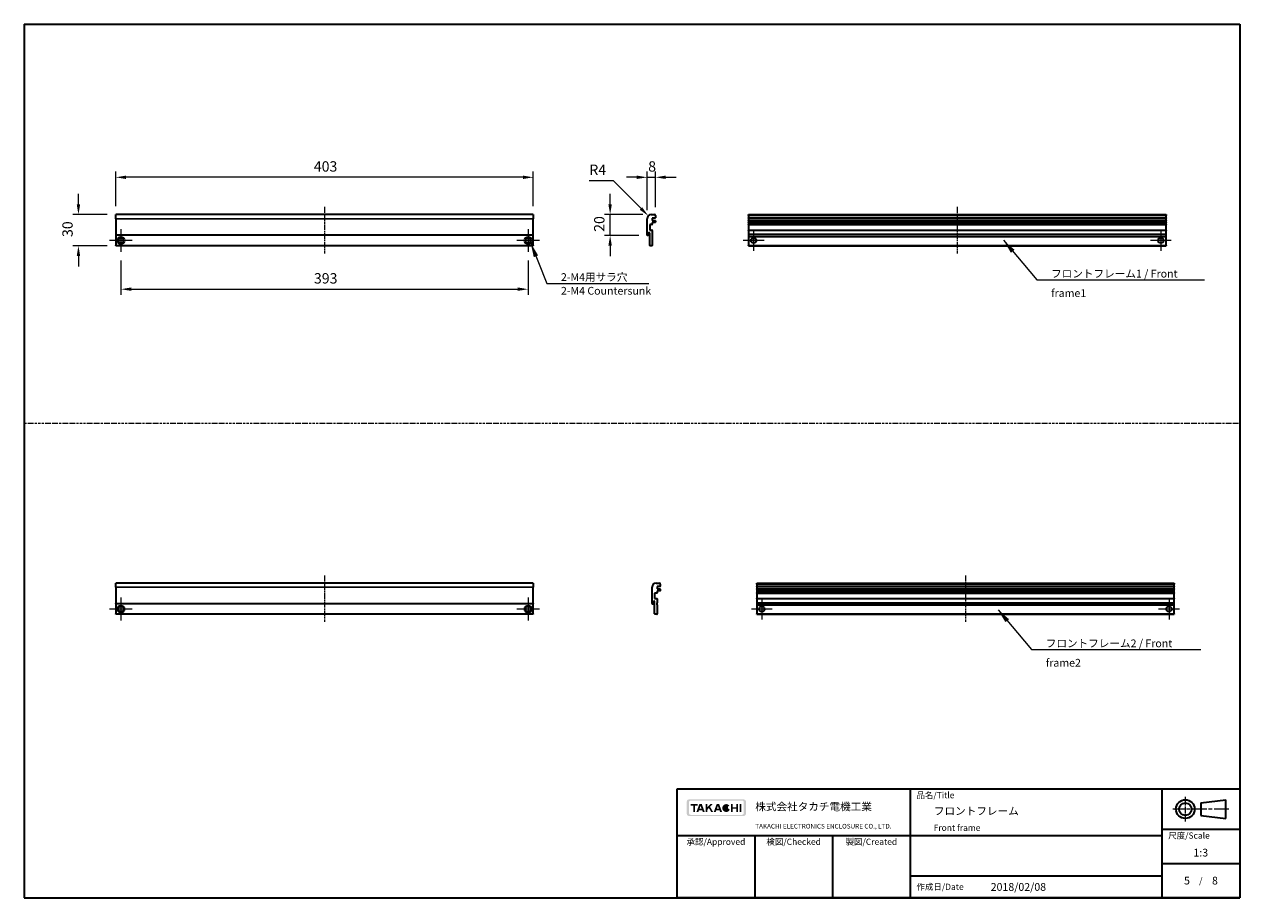
# Model space of a CAD drawing. Units: millimetres. Extents: x 27 to 14173, y 6 to 1833.
# Drawn here: x 8669 to 9842, y 6 to 849 of the extents above; entities that cross this region are included whole.
import ezdxf
from ezdxf.enums import TextEntityAlignment as Align

# ---------------------------------------------------------------- set-up
doc = ezdxf.new("R2010")
doc.units = ezdxf.units.MM
doc.linetypes.add('CHAIN', pattern=[0.3543, 0.2362, -0.0295, 0.0591, -0.0295])
doc.linetypes.add('DASH_DOT', pattern=[0.37, 0.24, -0.06, 0.01, -0.06])
for name, color, linetype, lineweight in [('Border (ISO)', 7, 'Continuous', 35), ('Dimension (ISO)', 7, 'Continuous', 18), ('Dimension (ISO) @ 1', 7, 'Continuous', 18), ('Sketch Geometry (ISO)', 7, 'Continuous', 18), ('Symbol (ISO)', 7, 'Continuous', 18), ('Title (ISO)', 7, 'Continuous', 35), ('Visible (ISO)', 7, 'Continuous', 35), ('Visible Narrow (ISO)', 7, 'Continuous', 25)]:
    doc.layers.add(name, color=color, linetype=linetype, lineweight=lineweight)
for name, color, linetype, lineweight, true_color in [('Center Mark (ISO)', 7, 'Continuous', 18, 0x80ffff), ('Centerline (ISO)', 7, 'Continuous', 18, 0x80ffff), ('Hatch (ISO)', 1, 'Continuous', 18, 0xff0000)]:
    doc.layers.add(name, color=color, linetype=linetype, lineweight=lineweight, true_color=true_color)
doc.styles.add('Note Text (TK)', font='MS PGothic.ttf')
doc.styles.add('文字スタイル67', font='arial.ttf')
doc.dimstyles.new('Default - Method 1b (TK)', dxfattribs={"dimscale": 5.5, "dimtxt": 2.5, "dimasz": 2.5, "dimexe": 1, "dimexo": 1.5, "dimgap": 1, "dimtad": 1, "dimtoh": 1, "dimrnd": 1e-08, "dimdsep": 46, "dimtxsty": 'Note Text (TK)', "dimcen": 0.09, "dimdle": 5, "dimclrd": 100, "dimclre": 100, "dimclrt": 7, "dimadec": 1, "dimazin": 1, "dimtfac": 1, "dimtmove": 0, "dimatfit": 3, "dimfxl": 0, "dimtolj": 1, "dimlwd": -1, "dimlwe": -1, "dimarcsym": 0})
doc.dimstyles.new('Default - Method 1b (TK)$7', dxfattribs={"dimscale": 5.5, "dimtxt": 2.5, "dimasz": 2.5, "dimexe": 1, "dimexo": 1.5, "dimgap": 1, "dimtad": 1, "dimtoh": 1, "dimrnd": 1e-08, "dimdsep": 46, "dimtxsty": 'Note Text (TK)', "dimcen": 0.09, "dimdle": 5, "dimclrd": 256, "dimclre": 100, "dimclrt": 7, "dimadec": 1, "dimazin": 1, "dimtfac": 1, "dimtmove": 0, "dimatfit": 3, "dimfxl": 0, "dimtolj": 1, "dimlwd": -1, "dimlwe": -1, "dimarcsym": 0})

# ---------------------------------------------------------------- blocks, each defined once
blk = doc.blocks.new('図面枠 tk図枠')
at = {"layer": 'Border (ISO)'}
for p, q in [((14.5, 289), (405.5, 289)), ((14.5, 289), (14.5, 8)), ((405.5, 289), (405.5, 8)), ((14.5, 8), (405.5, 8))]:
    blk.add_line(p, q, dxfattribs=at)
blk = doc.blocks.new('表題欄 tk表題欄')
at = {"layer": 'Hatch (ISO)'}
h = blk.add_hatch(color=256, dxfattribs=at)
edge = h.paths.add_edge_path(flags=0)
edge.add_arc((95.58, 236.3), 0.596, 270, 360)
edge.add_line((96.17, 236.3), (96.17, 239.71))
edge.add_arc((95.58, 239.71), 0.596, 0, 90)
edge.add_line((95.58, 240.31), (79.14, 240.31))
edge.add_arc((79.14, 239.71), 0.596, 90, 180)
edge.add_line((78.54, 239.71), (78.54, 236.3))
edge.add_arc((79.14, 236.3), 0.596, 180, 270)
edge.add_line((79.14, 235.7), (95.58, 235.7))
edge = h.paths.add_edge_path()
edge.add_line((77.84, 239.96), (77.84, 236.05))
edge.add_arc((78.54, 236.05), 0.702, 180, 270)
edge.add_line((78.54, 235.35), (96.17, 235.35))
edge.add_arc((96.17, 236.05), 0.702, 270, 360)
edge.add_line((96.87, 236.05), (96.87, 239.96))
edge.add_arc((96.17, 239.96), 0.702, 0, 90)
edge.add_line((96.17, 240.66), (78.54, 240.66))
edge.add_arc((78.54, 239.96), 0.702, 90, 180)
for points in [[(79.07, 239.15), (79.07, 238.66), (79.92, 238.66), (79.92, 236.66), (80.51, 236.66), (80.51, 238.66), (81.36, 238.66), (81.36, 239.15)], [(85.68, 236.66), (84.94, 237.89), (84.42, 237.32), (84.42, 236.66), (83.9, 236.66), (83.9, 239.15), (84.42, 239.15), (84.42, 238.1), (85.39, 239.15), (86.11, 239.15), (85.32, 238.3), (86.3, 236.66)], [(92.09, 239.15), (92.09, 236.66), (92.61, 236.66), (92.61, 237.66), (93.77, 237.66), (93.77, 236.66), (94.29, 236.66), (94.29, 239.15), (93.77, 239.15), (93.77, 238.15), (92.61, 238.15), (92.61, 239.15)], [(94.84, 239.15), (94.84, 236.66), (95.36, 236.66), (95.36, 239.15)]]:
    blk.add_hatch(color=256, dxfattribs=at).paths.add_polyline_path(points)
h = blk.add_hatch(color=256, dxfattribs=at)
h.paths.add_polyline_path([(82.59, 237.71), (81.95, 237.71), (82.27, 238.58)], flags=0)
h.paths.add_polyline_path([(82.78, 237.2), (81.76, 237.2), (81.57, 236.66), (80.95, 236.66), (81.86, 239.15), (82.68, 239.15), (83.59, 236.66), (82.98, 236.66)])
h = blk.add_hatch(color=256, dxfattribs=at)
h.paths.add_polyline_path([(87.53, 237.71), (88.16, 237.71), (87.85, 238.58)], flags=0)
h.paths.add_polyline_path([(87.14, 236.66), (87.34, 237.2), (88.35, 237.2), (88.55, 236.66), (89.17, 236.66), (88.25, 239.15), (87.44, 239.15), (86.52, 236.66)])
h = blk.add_hatch(color=256, dxfattribs=at)
edge = h.paths.add_edge_path()
edge.add_arc((90.52, 237.9), 1.27, 38.5505, 336.582)
edge.add_line((91.69, 237.4), (91.17, 237.62))
edge.add_ellipse((90.52, 237.9), major_axis=(0, -0.8), ratio=0.867347, start_angle=124.651, end_angle=429.4109, ccw=False)
edge.add_line((91.09, 238.36), (91.52, 238.7))
at = {"layer": 'Title (ISO)'}
for p, q in [((74.71, 244.05), (255.71, 244.05)), ((74.71, 209.05), (74.71, 244.05)), ((149.71, 244.05), (149.71, 209.05)), ((230.71, 244.05), (230.71, 209.05)), ((255.71, 244.05), (255.71, 209.05)), ((243.21, 239.55), (251.21, 240.55)), ((243.21, 239.55), (243.21, 235.55)), ((251.21, 234.55), (251.21, 240.55)), ((243.21, 235.55), (251.21, 234.55)), ((230.71, 231.05), (255.71, 231.05)), ((74.71, 229.05), (230.71, 229.05)), ((99.71, 229.05), (99.71, 209.05)), ((124.71, 229.05), (124.71, 209.05)), ((230.71, 220.05), (255.71, 220.05)), ((149.71, 216.05), (230.71, 216.05)), ((255.71, 209.05), (74.71, 209.05))]:
    blk.add_line(p, q, dxfattribs=at)
at = {"layer": 'Title (ISO)', "color": 4, "linetype": 'CHAIN', "lineweight": 18, "ltscale": 8.88956, "true_color": 0x00ffff}
blk.add_line((238.21, 241.55), (238.21, 233.55), dxfattribs=at)
at = {"layer": 'Title (ISO)', "color": 4, "linetype": 'CHAIN', "lineweight": 18, "ltscale": 20.001633, "true_color": 0x00ffff}
blk.add_line((252.21, 237.55), (234.21, 237.55), dxfattribs=at)
at = {"layer": 'Title (ISO)'}
for radius in [3, 2]:
    blk.add_circle((238.21, 237.55), radius, dxfattribs=at)
at = {"layer": 'Title (ISO)', "color": 1, "true_color": 0xff0000, "char_height": 2, "line_spacing_factor": 1.5, "style": 'Note Text (TK)'}
for s, insert, attachment_point in [('\\fＭＳ Ｐゴシック|b0|i0;\\H2.0000;品名/Title', (151.71, 242.05), 4), ('\\fＭＳ Ｐゴシック|b0|i0;\\H2.0000;承認/Approved', (87.21, 227.05), 5), ('\\fＭＳ Ｐゴシック|b0|i0;\\H2.0000;検図/Checked', (112.21, 227.05), 5), ('\\fＭＳ Ｐゴシック|b0|i0;\\H2.0000;製図/Created', (137.21, 227.05), 5), ('\\fＭＳ Ｐゴシック|b0|i0;\\H2.0000;尺度/Scale', (232.71, 229.05), 4), ('\\fＭＳ Ｐゴシック|b0|i0;\\H2.0000;作成日/Date', (151.71, 212.55), 4)]:
    blk.add_mtext(s, dxfattribs=dict(at, insert=insert, attachment_point=attachment_point))
at = {"layer": 'Title (ISO)', "color": 7, "line_spacing_factor": 1.5, "style": 'Note Text (TK)'}
for s, insert, char_height, attachment_point in [('株式会社タカチ電機工業', (99.87, 238.05), 2.5, 4), ('\\fArial|b0|i0;\\H1.4986;TAKACHI ELECTRONICS ENCLOSURE CO., LTD.', (99.87, 232.05), 1.4986, 4), ('\\fＭＳ Ｐゴシック|b0|i0;\\H2.0000;/', (243.21, 214.55), 2, 5)]:
    blk.add_mtext(s, dxfattribs=dict(at, insert=insert, char_height=char_height, attachment_point=attachment_point))
at = {"layer": 'Title (ISO)', "color": 7}
for tag, p, height, style in [('<品名>_001', (157.54, 235.75), 2.5, 'Note Text (TK)'), ('<Title>_001', (157.27, 230.55), 2, '文字スタイル67'), ('<ページ_No.>_001', (238.1, 213.3), 2.5, 'Note Text (TK)'), ('<総ページ数>_001', (246.8, 213.3), 2.5, 'Note Text (TK)'), ('作成日_001', (175.6, 211.26), 2.5, 'Note Text (TK)')]:
    blk.add_attdef(tag, p, '', height=height, dxfattribs=dict(at, style=style))
at = {"layer": 'Title (ISO)', "color": 7, "style": 'Note Text (TK)'}
for tag, p in [('<尺度>', (243.21, 223.55)), ('<承認>', (87.21, 217.05))]:
    blk.add_attdef(tag, text='', height=2.5, dxfattribs=at).set_placement(p, align=Align.MIDDLE_CENTER)
blk = doc.blocks.new('*D108')
at = {"layer": 'Defpoints', "color": 0, "transparency": 16777216}
for p in [(8756.8, 701.6), (8756.8, 665.6), (9159.8, 665.6)]:
    blk.add_point(p, dxfattribs=at)
at = {"layer": 'Dimension (ISO)', "color": 100, "transparency": 16777216}
for p, q in [((8756.8, 673.9), (8756.8, 707.1)), ((9159.8, 673.9), (9159.8, 707.1)), ((9149.8, 701.6), (8766.8, 701.6))]:
    blk.add_line(p, q, dxfattribs=at)
for points in [[(8766.8, 703.3), (8766.8, 700), (8756.8, 701.6)], [(9149.8, 703.3), (9149.8, 700), (9159.8, 701.6)]]:
    blk.add_solid(points, dxfattribs=at)
at = {"layer": 'Dimension (ISO)', "color": 7, "transparency": 16777216, "insert": (8948, 712.1), "char_height": 10, "attachment_point": 4, "style": 'Note Text (TK)'}
blk.add_mtext('\\A1;403', dxfattribs=at)
blk = doc.blocks.new('*D79')
at = {"layer": 'Defpoints', "color": 0, "transparency": 16777216}
for p in [(8756.8, 665.6), (8720.8, 635.6), (8756.8, 635.6)]:
    blk.add_point(p, dxfattribs=at)
at = {"layer": 'Dimension (ISO)', "color": 100, "transparency": 16777216}
for p, q in [((8720.8, 675.6), (8720.8, 685.6)), ((8748.6, 665.6), (8715.3, 665.6)), ((8748.6, 635.6), (8715.3, 635.6)), ((8720.8, 625.6), (8720.8, 615.6))]:
    blk.add_line(p, q, dxfattribs=at)
for points in [[(8719.2, 675.6), (8722.5, 675.6), (8720.8, 665.6)], [(8719.2, 625.6), (8722.5, 625.6), (8720.8, 635.6)]]:
    blk.add_solid(points, dxfattribs=at)
at = {"layer": 'Dimension (ISO)', "color": 7, "transparency": 16777216, "insert": (8710.3, 644), "char_height": 10, "attachment_point": 4, "rotation": 90, "style": 'Note Text (TK)'}
blk.add_mtext('\\A1;30', dxfattribs=at)
blk = doc.blocks.new('*D80')
at = {"layer": 'Defpoints', "color": 0, "transparency": 16777216}
for p in [(8761.8, 629.6), (9154.8, 629.6), (9154.8, 593.6)]:
    blk.add_point(p, dxfattribs=at)
at = {"layer": 'Dimension (ISO)', "color": 100, "transparency": 16777216}
for p, q in [((8761.8, 621.4), (8761.8, 588.1)), ((9154.8, 621.4), (9154.8, 588.1)), ((8771.8, 593.6), (9144.8, 593.6))]:
    blk.add_line(p, q, dxfattribs=at)
for points in [[(8771.8, 595.3), (8771.8, 592), (8761.8, 593.6)], [(9144.8, 595.3), (9144.8, 592), (9154.8, 593.6)]]:
    blk.add_solid(points, dxfattribs=at)
at = {"layer": 'Dimension (ISO)', "color": 7, "transparency": 16777216, "insert": (8948.1, 604.1), "char_height": 10, "attachment_point": 4, "style": 'Note Text (TK)'}
blk.add_mtext('\\A1;393', dxfattribs=at)
blk = doc.blocks.new('*D81')
at = {"layer": 'Defpoints', "color": 0, "transparency": 16777216}
for p in [(9277.7, 701.6), (9269.7, 661.6), (9277.7, 664.6)]:
    blk.add_point(p, dxfattribs=at)
at = {"layer": 'Dimension (ISO)', "color": 100, "transparency": 16777216}
for p, q in [((9269.7, 669.9), (9269.7, 707.1)), ((9277.7, 672.9), (9277.7, 707.1)), ((9259.7, 701.6), (9249.7, 701.6)), ((9269.7, 701.6), (9277.7, 701.6)), ((9287.7, 701.6), (9297.7, 701.6))]:
    blk.add_line(p, q, dxfattribs=at)
for points in [[(9259.7, 703.3), (9259.7, 700), (9269.7, 701.6)], [(9287.7, 703.3), (9287.7, 700), (9277.7, 701.6)]]:
    blk.add_solid(points, dxfattribs=at)
at = {"layer": 'Dimension (ISO)', "color": 7, "transparency": 16777216, "insert": (9270.7, 712.1), "char_height": 10, "attachment_point": 4, "style": 'Note Text (TK)'}
blk.add_mtext('\\A1;8', dxfattribs=at)
blk = doc.blocks.new('*D82')
at = {"layer": 'Defpoints', "color": 0, "transparency": 16777216}
for p in [(9234, 665.6), (9273.7, 665.6), (9270, 645.6)]:
    blk.add_point(p, dxfattribs=at)
at = {"layer": 'Dimension (ISO)', "color": 100, "transparency": 16777216}
for p, q in [((9234, 675.6), (9234, 685.6)), ((9265.4, 665.6), (9228.5, 665.6)), ((9234, 645.6), (9234, 665.6)), ((9261.7, 645.6), (9228.5, 645.6)), ((9234, 635.6), (9234, 625.6))]:
    blk.add_line(p, q, dxfattribs=at)
for points in [[(9232.3, 675.6), (9235.6, 675.6), (9234, 665.6)], [(9232.3, 635.6), (9235.6, 635.6), (9234, 645.6)]]:
    blk.add_solid(points, dxfattribs=at)
at = {"layer": 'Dimension (ISO)', "color": 7, "transparency": 16777216, "insert": (9223.5, 649), "char_height": 10, "attachment_point": 4, "rotation": 90, "style": 'Note Text (TK)'}
blk.add_mtext('\\A1;20', dxfattribs=at)
blk = doc.blocks.new('*D83')
at = {"layer": 'Defpoints', "color": 0, "transparency": 16777216}
for p in [(9270.8, 664.4), (9273.7, 661.6)]:
    blk.add_point(p, dxfattribs=at)
at = {"layer": 'Dimension (ISO)', "color": 100, "transparency": 16777216}
for p, q in [((9213.9, 698.4), (9236.9, 698.4)), ((9236.9, 698.4), (9263.8, 671.5))]:
    blk.add_line(p, q, dxfattribs=at)
blk.add_solid([(9264.9, 672.7), (9262.6, 670.3), (9270.8, 664.4)], dxfattribs=at)
at = {"layer": 'Dimension (ISO)', "color": 7, "transparency": 16777216, "insert": (9213.9, 708.9), "char_height": 10, "attachment_point": 4, "style": 'Note Text (TK)'}
blk.add_mtext('\\A1;R4', dxfattribs=at)

msp = doc.modelspace()

# ---------------------------------------------------------------- linework, layer by layer
at = {"layer": 'Center Mark (ISO)', "linetype": 'CHAIN', "ltscale": 8.148754}
for p, q in [((8761.8193, 651.6184), (8761.8193, 629.6184)), ((9154.8193, 651.6184), (9154.8193, 629.6184)), ((8772.8193, 640.6184), (8750.8193, 640.6184)), ((9165.8193, 640.6184), (9143.8193, 640.6184)), ((8761.8193, 295.9391), (8761.8193, 273.9391)), ((9154.8193, 295.9391), (9154.8193, 273.9391)), ((8772.8193, 284.9391), (8750.8193, 284.9391)), ((9165.8193, 284.9391), (9143.8193, 284.9391))]:
    msp.add_line(p, q, dxfattribs=at)
at = {"layer": 'Center Mark (ISO)', "linetype": 'CHAIN', "ltscale": 7.44499}
for p, q in [((9372.481, 650.6684), (9372.481, 630.5684)), ((9765.481, 650.6684), (9765.481, 630.5684)), ((9382.531, 640.6184), (9362.431, 640.6184)), ((9775.531, 640.6184), (9755.431, 640.6184)), ((9380.4171, 294.9891), (9380.4171, 274.8891)), ((9773.4171, 294.9891), (9773.4171, 274.8891)), ((9390.4671, 284.9391), (9370.3671, 284.9391)), ((9783.4671, 284.9391), (9763.3671, 284.9391))]:
    msp.add_line(p, q, dxfattribs=at)
at = {"layer": 'Centerline (ISO)', "linetype": 'CHAIN', "ltscale": 23.990969}
for p, q in [((8958.3193, 673.1184), (8958.3193, 628.1184)), ((9568.981, 673.1184), (9568.981, 628.1184)), ((8958.3193, 317.4391), (8958.3193, 272.4391)), ((9576.9171, 317.4391), (9576.9171, 272.4391))]:
    msp.add_line(p, q, dxfattribs=at)
at = {"layer": 'Sketch Geometry (ISO)', "color": 4, "linetype": 'DASH_DOT', "lineweight": 18, "ltscale": 9.032109, "true_color": 0x00ffff}
msp.add_line((8668.5848, 464.2785), (9841.5848, 464.2785), dxfattribs=at)
at = {"layer": 'Visible (ISO)'}
for p, q in [((9159.8193, 665.6184), (8756.8193, 665.6184)), ((8756.8193, 661.6184), (8756.8193, 665.6184)), ((8756.8193, 661.6184), (8756.8193, 645.9184)), ((9159.8193, 665.6184), (9159.8193, 661.6184)), ((9159.8193, 645.9184), (9159.8193, 661.6184)), ((9269.653, 645.9184), (9269.653, 661.6184)), ((9273.653, 665.6184), (9276.653, 665.6184)), ((9274.653, 662.2184), (9274.653, 660.0184)), ((9277.353, 662.2184), (9274.653, 662.2184)), ((9274.653, 660.0184), (9277.353, 660.0184)), ((9274.653, 658.0184), (9274.653, 656.3184)), ((9277.353, 658.0184), (9274.653, 658.0184)), ((9277.653, 664.6184), (9277.653, 662.5184)), ((9277.653, 659.7184), (9277.653, 658.3184)), ((9367.481, 665.6184), (9770.481, 665.6184)), ((9367.481, 664.6184), (9367.481, 665.6184)), ((9367.481, 664.6184), (9367.481, 662.5184)), ((9367.481, 662.2184), (9367.481, 662.5184)), ((9367.481, 662.2184), (9367.481, 660.0184)), ((9367.481, 662.2184), (9770.481, 662.2184)), ((9367.481, 660.0184), (9770.481, 660.0184)), ((9367.481, 659.7184), (9367.481, 660.0184)), ((9367.481, 659.7184), (9367.481, 658.3184)), ((9367.481, 658.0184), (9367.481, 658.3184)), ((9367.481, 658.0184), (9770.481, 658.0184)), ((9367.481, 658.0184), (9367.481, 656.3184)), ((9770.481, 665.6184), (9770.481, 664.6184)), ((9770.481, 662.5184), (9770.481, 664.6184)), ((9770.481, 662.5184), (9770.481, 662.2184)), ((9770.481, 660.0184), (9770.481, 662.2184)), ((9770.481, 660.0184), (9770.481, 659.7184)), ((9770.481, 658.3184), (9770.481, 659.7184)), ((9770.481, 658.3184), (9770.481, 658.0184)), ((9770.481, 656.3184), (9770.481, 658.0184)), ((8756.8193, 645.6184), (8756.8193, 645.9184)), ((9159.8193, 645.6184), (8756.8193, 645.6184)), ((8756.8193, 645.6184), (8756.8193, 635.9184)), ((9159.8193, 645.9184), (9159.8193, 645.6184)), ((9159.8193, 635.9184), (9159.8193, 645.6184)), ((9270.403, 645.6184), (9269.953, 645.6184)), ((9270.903, 647.4934), (9270.903, 646.1184)), ((9272.153, 656.0184), (9272.153, 650.6184)), ((9274.353, 656.0184), (9272.153, 656.0184)), ((9272.153, 650.6184), (9274.353, 650.6184)), ((9272.153, 635.9184), (9272.153, 647.4934)), ((9274.453, 646.6184), (9274.453, 644.6184)), ((9274.653, 646.6184), (9274.453, 646.6184)), ((9274.653, 650.3184), (9274.653, 646.6184)), ((9367.481, 656.0184), (9367.481, 656.3184)), ((9367.481, 656.0184), (9367.481, 650.6184)), ((9367.481, 656.0184), (9770.481, 656.0184)), ((9367.481, 650.6184), (9770.481, 650.6184)), ((9367.481, 650.3184), (9367.481, 650.6184)), ((9367.481, 650.3184), (9367.481, 646.6184)), ((9367.481, 646.6184), (9367.481, 644.6184)), ((9367.481, 646.6184), (9770.481, 646.6184)), ((9770.481, 656.3184), (9770.481, 656.0184)), ((9770.481, 650.6184), (9770.481, 656.0184)), ((9770.481, 650.6184), (9770.481, 650.3184)), ((9770.481, 646.6184), (9770.481, 650.3184)), ((9770.481, 644.6184), (9770.481, 646.6184)), ((8756.8193, 635.6184), (8756.8193, 635.9184)), ((9159.8193, 635.6184), (8756.8193, 635.6184)), ((9159.8193, 635.9184), (9159.8193, 635.6184)), ((9274.353, 635.6184), (9272.453, 635.6184)), ((9274.453, 644.6184), (9274.653, 644.6184)), ((9274.653, 644.6184), (9274.653, 635.9184)), ((9367.481, 644.6184), (9770.481, 644.6184)), ((9367.481, 644.6184), (9367.481, 635.9184)), ((9367.481, 635.6184), (9367.481, 635.9184)), ((9367.481, 635.6184), (9770.481, 635.6184)), ((9770.481, 635.9184), (9770.481, 644.6184)), ((9770.481, 635.9184), (9770.481, 635.6184)), ((9159.8193, 309.9391), (8756.8193, 309.9391)), ((8756.8193, 305.9391), (8756.8193, 309.9391)), ((8756.8193, 305.9391), (8756.8193, 290.2391)), ((9159.8193, 309.9391), (9159.8193, 305.9391)), ((9159.8193, 290.2391), (9159.8193, 305.9391)), ((9274.4096, 290.2391), (9274.4096, 305.9391)), ((9278.4096, 309.9391), (9281.4096, 309.9391)), ((9279.4096, 306.5391), (9279.4096, 304.3391)), ((9282.1096, 306.5391), (9279.4096, 306.5391)), ((9282.4096, 308.9391), (9282.4096, 306.8391)), ((9375.4171, 309.9391), (9778.4171, 309.9391)), ((9375.4171, 308.9391), (9375.4171, 309.9391)), ((9375.4171, 308.9391), (9375.4171, 306.8391)), ((9375.4171, 306.5391), (9375.4171, 306.8391)), ((9375.4171, 306.5391), (9375.4171, 304.3391)), ((9375.4171, 306.5391), (9778.4171, 306.5391)), ((9778.4171, 309.9391), (9778.4171, 308.9391)), ((9778.4171, 306.8391), (9778.4171, 308.9391)), ((9778.4171, 306.8391), (9778.4171, 306.5391)), ((9778.4171, 304.3391), (9778.4171, 306.5391)), ((9276.9096, 300.3391), (9276.9096, 294.9391)), ((9279.1096, 300.3391), (9276.9096, 300.3391)), ((9276.9096, 294.9391), (9279.1096, 294.9391)), ((9279.4096, 304.3391), (9282.1096, 304.3391)), ((9279.4096, 302.3391), (9279.4096, 300.6391)), ((9282.1096, 302.3391), (9279.4096, 302.3391)), ((9279.4096, 294.6391), (9279.4096, 290.9391)), ((9282.4096, 304.0391), (9282.4096, 302.6391)), ((9375.4171, 304.3391), (9778.4171, 304.3391)), ((9375.4171, 304.0391), (9375.4171, 304.3391)), ((9375.4171, 304.0391), (9375.4171, 302.6391)), ((9375.4171, 302.3391), (9375.4171, 302.6391)), ((9375.4171, 302.3391), (9778.4171, 302.3391)), ((9375.4171, 302.3391), (9375.4171, 300.6391)), ((9375.4171, 300.3391), (9375.4171, 300.6391)), ((9375.4171, 300.3391), (9375.4171, 294.9391)), ((9375.4171, 300.3391), (9778.4171, 300.3391)), ((9375.4171, 294.9391), (9778.4171, 294.9391)), ((9375.4171, 294.6391), (9375.4171, 294.9391)), ((9375.4171, 294.6391), (9375.4171, 290.9391)), ((9778.4171, 304.3391), (9778.4171, 304.0391)), ((9778.4171, 302.6391), (9778.4171, 304.0391)), ((9778.4171, 302.6391), (9778.4171, 302.3391)), ((9778.4171, 300.6391), (9778.4171, 302.3391)), ((9778.4171, 300.6391), (9778.4171, 300.3391)), ((9778.4171, 294.9391), (9778.4171, 300.3391)), ((9778.4171, 294.9391), (9778.4171, 294.6391)), ((9778.4171, 290.9391), (9778.4171, 294.6391)), ((8756.8193, 289.9391), (8756.8193, 290.2391)), ((9159.8193, 289.9391), (8756.8193, 289.9391)), ((8756.8193, 289.9391), (8756.8193, 280.2391)), ((9159.8193, 290.2391), (9159.8193, 289.9391)), ((9159.8193, 280.2391), (9159.8193, 289.9391)), ((9275.1596, 289.9391), (9274.7096, 289.9391)), ((9275.6596, 291.8141), (9275.6596, 290.4391)), ((9276.9096, 280.2391), (9276.9096, 291.8141)), ((9279.2096, 290.9391), (9279.2096, 288.9391)), ((9279.4096, 290.9391), (9279.2096, 290.9391)), ((9279.2096, 288.9391), (9279.4096, 288.9391)), ((9279.4096, 288.9391), (9279.4096, 280.2391)), ((9375.4171, 290.9391), (9375.4171, 288.9391)), ((9375.4171, 290.9391), (9778.4171, 290.9391)), ((9375.4171, 288.9391), (9778.4171, 288.9391)), ((9375.4171, 288.9391), (9375.4171, 280.2391)), ((9778.4171, 288.9391), (9778.4171, 290.9391)), ((9778.4171, 280.2391), (9778.4171, 288.9391)), ((8756.8193, 279.9391), (8756.8193, 280.2391)), ((9159.8193, 279.9391), (8756.8193, 279.9391)), ((9159.8193, 280.2391), (9159.8193, 279.9391)), ((9279.1096, 279.9391), (9277.2096, 279.9391)), ((9375.4171, 279.9391), (9375.4171, 280.2391)), ((9375.4171, 279.9391), (9778.4171, 279.9391)), ((9778.4171, 280.2391), (9778.4171, 279.9391))]:
    msp.add_line(p, q, dxfattribs=at)
for centre, radius in [((8761.8193, 640.6184), 3.5), ((8761.8193, 640.6184), 2.55), ((9154.8193, 640.6184), 3.5), ((9154.8193, 640.6184), 2.55), ((9372.481, 640.6184), 2.55), ((9765.481, 640.6184), 2.55), ((8761.8193, 284.9391), 3.5), ((8761.8193, 284.9391), 2.55), ((9154.8193, 284.9391), 3.5), ((9154.8193, 284.9391), 2.55), ((9380.4171, 284.9391), 2.55), ((9773.4171, 284.9391), 2.55)]:
    msp.add_circle(centre, radius, dxfattribs=at)
for centre, radius, start, end in [((9273.653, 661.6184), 4, 90, 180), ((9276.653, 664.6184), 1, 0, 90), ((9277.353, 662.5184), 0.3, 270, 0), ((9277.353, 659.7184), 0.3, 0, 90), ((9277.353, 658.3184), 0.3, 270, 0), ((9269.953, 645.9184), 0.3, 180, 270), ((9270.403, 646.1184), 0.5, 270, 0), ((9271.528, 647.4934), 0.625, 0, 180), ((9274.353, 656.3184), 0.3, 270, 0), ((9274.353, 650.3184), 0.3, 0, 90), ((9272.453, 635.9184), 0.3, 180, 270), ((9274.353, 635.9184), 0.3, 270, 0), ((9278.4096, 305.9391), 4, 90, 180), ((9281.4096, 308.9391), 1, 0, 90), ((9282.1096, 306.8391), 0.3, 270, 0), ((9279.1096, 300.6391), 0.3, 270, 0), ((9279.1096, 294.6391), 0.3, 0, 90), ((9282.1096, 304.0391), 0.3, 0, 90), ((9282.1096, 302.6391), 0.3, 270, 0), ((9274.7096, 290.2391), 0.3, 180, 270), ((9275.1596, 290.4391), 0.5, 270, 0), ((9276.2846, 291.8141), 0.625, 0, 180), ((9277.2096, 280.2391), 0.3, 180, 270), ((9279.1096, 280.2391), 0.3, 270, 0)]:
    msp.add_arc(centre, radius, start, end, dxfattribs=at)
at = {"layer": 'Visible Narrow (ISO)'}
for p, q in [((9159.8193, 661.6184), (8756.8193, 661.6184)), ((9367.481, 664.6184), (9770.481, 664.6184)), ((9367.481, 662.5184), (9770.481, 662.5184)), ((9367.481, 659.7184), (9770.481, 659.7184)), ((9367.481, 658.3184), (9770.481, 658.3184)), ((9159.8193, 645.9184), (8756.8193, 645.9184)), ((9367.481, 656.3184), (9770.481, 656.3184)), ((9367.481, 650.3184), (9770.481, 650.3184)), ((9159.8193, 635.9184), (8756.8193, 635.9184)), ((9367.481, 635.9184), (9770.481, 635.9184)), ((9159.8193, 305.9391), (8756.8193, 305.9391)), ((9375.4171, 308.9391), (9778.4171, 308.9391)), ((9375.4171, 306.8391), (9778.4171, 306.8391)), ((9375.4171, 304.0391), (9778.4171, 304.0391)), ((9375.4171, 302.6391), (9778.4171, 302.6391)), ((9375.4171, 300.6391), (9778.4171, 300.6391)), ((9375.4171, 294.6391), (9778.4171, 294.6391)), ((9159.8193, 290.2391), (8756.8193, 290.2391)), ((9159.8193, 280.2391), (8756.8193, 280.2391)), ((9375.4171, 280.2391), (9778.4171, 280.2391))]:
    msp.add_line(p, q, dxfattribs=at)

# ---------------------------------------------------------------- block references
at = {"xscale": 3, "yscale": 3, "zscale": 3}
msp.add_blockref('図面枠 tk図枠', (8625.0848, -17.7021), dxfattribs=at)
ref = msp.add_blockref('表題欄 tk表題欄', (9074.4583, -620.8603), dxfattribs=dict(xscale=3, yscale=3, zscale=3))
ref.add_attrib('<品名>_001', 'フロントフレーム', (9546.4768, 86.2496), dxfattribs={"layer": 'Title (ISO)', "color": 7, "height": 7.5, "style": 'Note Text (TK)'})
ref.add_attrib('<尺度>_001', '1:3', (9796.9257, 46.0479), dxfattribs={"layer": 'Title (ISO)', "color": 7, "height": 7.5, "style": 'Note Text (TK)'})
ref.add_attrib('作成日_001', '2018/02/08', (9601.2694, 12.92), dxfattribs={"layer": 'Title (ISO)', "color": 7, "height": 7.5, "style": 'Note Text (TK)'})
ref.add_attrib('<Title>_001', 'Front frame', (9546.2096, 70.7938), dxfattribs={"layer": 'Title (ISO)', "color": 7, "height": 6, "style": '文字スタイル67'})
ref.add_attrib('<ページ_No.>_001', '5', (9787.8575, 19.0479), dxfattribs={"layer": 'Title (ISO)', "color": 7, "height": 7.5, "style": 'Note Text (TK)'})
ref.add_attrib('<総ページ数>_001', '8', (9814.8575, 19.0479), dxfattribs={"layer": 'Title (ISO)', "color": 7, "height": 7.5, "style": 'Note Text (TK)'})

# ---------------------------------------------------------------- texts
at = {"layer": 'Symbol (ISO)', "color": 7, "char_height": 7.5, "attachment_point": 1, "style": 'Note Text (TK)'}
for s, insert, width, line_spacing_factor in [('{\\fＭＳ Ｐゴシック|b0|i0;2-M4用サラ穴\\P\\fＭＳ Ｐゴシック|b0|i0;2-M4 Countersunk}', (9186.5143, 609.0849), 88.026316, 1.058182), ('{\\fＭＳ Ｐゴシック|b0|i0;フロントフレーム1 / Front frame1}', (9659.5603, 612.3619), 155.043855, 1.5), ('{\\fＭＳ Ｐゴシック|b0|i0;フロントフレーム2 / Front frame2}', (9654.4577, 255.5436), 155.043855, 1.5)]:
    msp.add_mtext(s, dxfattribs=dict(at, insert=insert, width=width, line_spacing_factor=line_spacing_factor))

# ---------------------------------------------------------------- dimensions: what is measured, and where the dimension line sits
at = {"layer": 'Dimension (ISO) @ 1', "color": 100, "true_color": 0x00ff3f}
for base, p1, p2, angle, override, picture, middle in [((8756.8193, 701.6184), (9159.8193, 665.6184), (8756.8193, 665.6184), 180, {"dimscale": 1, "dimtxt": 10, "dimasz": 10, "dimexe": 5.5, "dimexo": 8.25, "dimgap": 5.5, "dimtoh": 0, "dimdec": 2, "dimcen": 0.495, "dimtol": 0, "dimlim": 0, "dimtp": 0, "dimtm": 0, "dimtdec": 2, "dimtix": 0, "dimtofl": 0, "dimtmove": 0, "dimatfit": 1}, '*D108', (8958.3193, 701.6184)), ((8720.8193, 635.6184), (8756.8193, 665.6184), (8756.8193, 635.6184), 90, {"dimscale": 1, "dimtxt": 10, "dimasz": 10, "dimexe": 5.5, "dimexo": 8.25, "dimgap": 5.5, "dimtoh": 0, "dimdec": 2, "dimcen": 0.495, "dimtol": 0, "dimlim": 0, "dimtp": 0, "dimtm": 0, "dimtdec": 2, "dimtix": 0, "dimtofl": 0, "dimtmove": 0, "dimatfit": 1}, '*D79', (8720.8193, 650.6184)), ((9233.953, 665.6184), (9269.953, 645.6184), (9273.653, 665.6184), 270, {"dimscale": 1, "dimtxt": 10, "dimasz": 10, "dimexe": 5.5, "dimexo": 8.25, "dimgap": 5.5, "dimtoh": 0, "dimdec": 2, "dimcen": 0.495, "dimtol": 0, "dimlim": 0, "dimtp": 0, "dimtm": 0, "dimtdec": 2, "dimtix": 0, "dimtofl": 1, "dimtmove": 0, "dimatfit": 1}, '*D82', (9233.953, 655.6184)), ((9154.8193, 593.6184), (8761.8193, 629.6184), (9154.8193, 629.6184), 180, {"dimscale": 1, "dimtxt": 10, "dimasz": 10, "dimexe": 5.5, "dimexo": 8.25, "dimgap": 5.5, "dimtoh": 0, "dimdec": 2, "dimcen": 0.495, "dimtol": 0, "dimlim": 0, "dimtp": 0, "dimtm": 0, "dimtdec": 2, "dimtix": 0, "dimtofl": 0, "dimtmove": 0, "dimatfit": 1}, '*D80', (8958.3193, 593.6184))]:
    dim = msp.add_linear_dim(base=base, p1=p1, p2=p2, angle=angle, dimstyle='Default - Method 1b (TK)', override=override, dxfattribs=at)
    dim.commit()
    dim.dimension.update_dxf_attribs({"geometry": picture, "text_midpoint": middle, "dimtype": 128})
dim = msp.add_linear_dim(base=(9277.653, 701.6184), p1=(9269.653, 661.6184), p2=(9277.653, 664.6184), dimstyle='Default - Method 1b (TK)', override={"dimscale": 1, "dimtxt": 10, "dimasz": 10, "dimexe": 5.5, "dimexo": 8.25, "dimgap": 5.5, "dimtoh": 0, "dimdec": 2, "dimcen": 0.495, "dimtol": 0, "dimlim": 0, "dimtp": 0, "dimtm": 0, "dimtdec": 2, "dimtix": 0, "dimtofl": 1, "dimtmove": 0, "dimatfit": 1}, dxfattribs=at)
dim.commit()
dim.dimension.update_dxf_attribs({"geometry": '*D81', "text_midpoint": (9273.653, 701.6184), "dimtype": 128})
dim = msp.add_radius_dim(center=(9273.653, 661.6184), mpoint=(9270.8245, 664.4469), dimstyle='Default - Method 1b (TK)', override={"dimscale": 1, "dimtxt": 10, "dimasz": 10, "dimexe": 5.5, "dimexo": 8.25, "dimgap": 5.5, "dimtih": 1, "dimdec": 2, "dimlfac": 1, "dimcen": 0, "dimtol": 0, "dimlim": 0, "dimtp": 0, "dimtm": 0, "dimtdec": 2, "dimtix": 0, "dimtofl": 0, "dimtmove": 0, "dimatfit": 3}, dxfattribs=at)
dim.commit()
dim.dimension.update_dxf_attribs({"geometry": '*D83', "text_midpoint": (9221.29, 698.3642), "dimtype": 132})

# ---------------------------------------------------------------- leaders
at = {"layer": 'Symbol (ISO)', "color": 100, "true_color": 0x00ff40, "annotation_type": 0, "has_hookline": 1, "hookline_direction": 0}
for points, text_width in [([(9157.3294, 638.1793), (9172.7643, 599.1808), (9186.5143, 599.1808)], 84.8438), ([(9613.6352, 640.787), (9645.8103, 602.6223), (9659.5603, 602.6223)], 148.0398), ([(9608.3217, 284.1796), (9640.7077, 245.804), (9654.4577, 245.804)], 149.5312)]:
    msp.add_leader(points, dimstyle='Default - Method 1b (TK)$7', override={"dimgap": 0, "dimtad": 1}, dxfattribs=dict(at, text_width=text_width))

doc.saveas('drawing.dxf')
